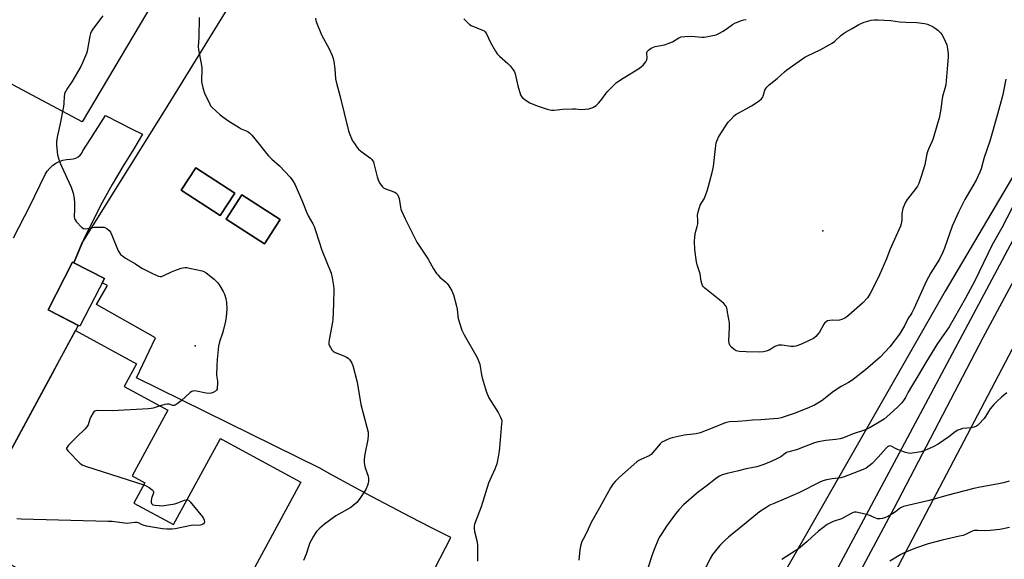
# Model space of a CAD drawing. Units: inches. Extents: x 1213772 to 1219772, y 573455 to 577455.
# Drawn here: x 1214668 to 1215118, y 576194 to 576441 of the extents above; entities that cross this region are included whole.
import ezdxf

# ---------------------------------------------------------------- set-up
doc = ezdxf.new("R2010")
doc.units = ezdxf.units.IN
doc.header["$MEASUREMENT"] = 0
for name, color, linetype in [('BLDG-Footprint', 5, 'Continuous'), ('ELEV-Spot Elevation', 7, 'Continuous'), ('NTRL-Pasture Land', 2, 'Continuous'), ('TRANS-Road', 130, 'Continuous'), ('Undefined', 1, 'Continuous')]:
    doc.layers.add(name, color=color, linetype=linetype)

msp = doc.modelspace()

# ---------------------------------------------------------------- linework, layer by layer
at = {"layer": 'BLDG-Footprint'}
for points, elevation in [([(1214766.04, 576361.75), (1214759.39, 576351.52), (1214741.49, 576363.14), (1214748.14, 576373.37)], 529.63), ([(1214786.8, 576349.77), (1214779.59, 576338.54), (1214762.02, 576349.83), (1214769.23, 576361.05)], 540.02), ([(1214706.36, 576322.67), (1214695.17, 576300.92), (1214680.55, 576308.44), (1214691.73, 576330.19)], 530.81), ([(1214719.85, 576220.02), (1214738.04, 576210.15), (1214759.42, 576249.57), (1214760.31, 576249.09), (1214796.33, 576229.55), (1214727.3, 576102.27), (1214727.14, 576101.98), (1214690.98, 576121.6), (1214714.17, 576164.35), (1214643.01, 576202.95), (1214656.37, 576227.6), (1214654.88, 576228.41), (1214693.13, 576298.91), (1214721.07, 576283.76), (1214715.43, 576273.36), (1214735.33, 576262.57), (1214719.02, 576232.49), (1214724.88, 576229.31)], 529.73)]:
    msp.add_lwpolyline(points, close=True, dxfattribs=dict(at, elevation=elevation))
at = {"layer": 'ELEV-Spot Elevation'}
for p in [(1215035.21, 576344.48, 527.88), (1214747.83, 576291.93, 530.28)]:
    msp.add_point(p, dxfattribs=at)
at = {"layer": 'NTRL-Pasture Land'}
msp.add_lwpolyline([(1215306.84, 575884.05), (1214987.93, 576035.51), (1215210.19, 576458.45)], dxfattribs=at)
for points in [[(1214852.24, 576179.47, 0), (1214860.09, 576194.81, 0), (1214864.91, 576204.33, 0), (1214855.77, 576208.9, 0), (1214846.67, 576213.54, 0), (1214837.6, 576218.25, 0), (1214828.57, 576223.03, 0), (1214819.58, 576227.88, 0), (1214810.62, 576232.81, 0), (1214805.01, 576235.94, 0), (1214721.07, 576277.3, 0), (1214729.75, 576295.59, 0), (1214702.8, 576310.8, 0), (1214707.73, 576319.47, 0), (1214705.39, 576320.79, 0), (1214706.36, 576322.67, 0), (1214692.3, 576329.9, 0), (1214696.08, 576338.76, 0), (1214735.56, 576402.03, 0), (1214833.23, 576560.45, 0)], [(1214734.26, 576458.7, 0), (1214696.11, 576394.45, 0), (1214578.28, 576457.27, 0), (1214444.81, 576236.6, 0), (1214489.43, 576207.29, 0), (1214509.44, 576189.05, 0), (1214529.62, 576181.1, 0), (1214546.28, 576180.53, 0), (1214560.89, 576179.35, 0), (1214522.04, 576113.21, 0), (1214574.59, 576081.09, 0), (1214528.78, 576003.41, 0), (1214509.9, 575991.42, 0), (1214491, 575985.18, 0), (1214414.21, 575949.14, 0), (1214390.83, 575928.91, 0), (1214374.46, 575905.2, 0), (1214319.41, 575823.17, 0), (1214251.54, 575703.66, 0)], [(1215136.84, 576394.35, 0), (1215091.2, 576316.88, 0), (1214990.42, 576140.79, 0), (1214899.12, 575977.15, 0), (1214861.96, 575909.81, 0), (1214848.09, 575884.68, 0), (1214774.49, 575756.16, 0)]]:
    msp.add_polyline3d(points, dxfattribs=at)
for points in [[(1214741.49, 576363.14, 0), (1214759.39, 576351.52, 0), (1214766.04, 576361.75, 0), (1214748.14, 576373.37, 0)], [(1214769.23, 576361.05, 0), (1214762.02, 576349.83, 0), (1214779.59, 576338.54, 0), (1214786.8, 576349.77, 0)]]:
    msp.add_polyline3d(points, close=True, dxfattribs=at)
at = {"layer": 'TRANS-Road'}
for points in [[(1215163.63, 576398.14), (1215108.44, 576295.55), (1215067.6, 576217.6), (1215038.23, 576162.55), (1214985.21, 576068.51), (1214912.23, 575935.15), (1214870.55, 575866.31), (1214825.92, 575785), (1214768.09, 575678.48)], [(1214783.42, 575731.37), (1214830.34, 575818.92), (1214870.74, 575890.41), (1214909.43, 575954.73), (1214965.89, 576058.13), (1215027.07, 576162.36), (1215070.21, 576242.97), (1215123.45, 576342.67)]]:
    msp.add_lwpolyline(points, dxfattribs=at)
msp.add_polyline3d([(1214664.82, 576341.29, 0), (1214672.16, 576355.74, 0), (1214679.32, 576370.3, 0), (1214680.23, 576371.81, 0), (1214681.35, 576373.19, 0), (1214682.65, 576374.4, 0), (1214684.1, 576375.42, 0), (1214685.67, 576376.23, 0), (1214687.35, 576376.83, 0), (1214689.08, 576377.18, 0), (1214690.85, 576377.3, 0), (1214692.07, 576377.41, 0), (1214693.24, 576377.76, 0), (1214694.32, 576378.34, 0), (1214695.25, 576379.13, 0), (1214696.01, 576380.09, 0), (1214696.56, 576381.18, 0), (1214700.12, 576386.71, 0), (1214706.93, 576397.26, 0), (1214707.13, 576397.16, 0), (1214719.07, 576391.09, 0), (1214723.78, 576388.7, 0), (1214719.76, 576382.09, 0), (1214714.76, 576374, 0), (1214709.96, 576365.79, 0), (1214705.37, 576357.46, 0), (1214700.99, 576349.03, 0), (1214696.82, 576340.48, 0), (1214692.3, 576329.9, 0), (1214691.73, 576330.19, 0), (1214680.55, 576308.44, 0), (1214694.43, 576301.3, 0), (1214693.13, 576298.91, 0), (1214685.72, 576285.25, 0), (1214682.39, 576279.12, 0), (1214654.88, 576228.41, 0)], dxfattribs=at)
at = {"layer": 'Undefined'}
for points, elevation in [([(1214705.67, 576442.86), (1214701.36, 576437.18), (1214700.46, 576435.78), (1214700.04, 576434.75), (1214699.72, 576433.6), (1214698.5, 576426.69), (1214698.2, 576425.57), (1214697.76, 576424.49), (1214696.31, 576421.29), (1214695.52, 576419.75), (1214691.5, 576412.68), (1214689.22, 576409.39), (1214688.66, 576408.46), (1214688.32, 576407.74), (1214687.98, 576406.08), (1214687.79, 576402.8), (1214687.61, 576401.32), (1214686.01, 576392.8), (1214684.69, 576387.32), (1214684.44, 576385.31), (1214684.37, 576383.87), (1214684.52, 576382.15), (1214684.93, 576379.31), (1214685.86, 576376.22), (1214686.74, 576374.03), (1214691.16, 576364.54), (1214691.68, 576363.18), (1214692.1, 576361.79), (1214692.54, 576359.26), (1214692.75, 576357.27), (1214692.74, 576354.32), (1214692.51, 576351.1), (1214692.66, 576349.99), (1214692.91, 576349.51), (1214693.43, 576348.83), (1214696.09, 576346.1), (1214696.76, 576345.63), (1214697.51, 576345.46), (1214698.61, 576345.56), (1214701.74, 576346.14), (1214704.03, 576346.24), (1214705.46, 576346.23), (1214706.29, 576346.13), (1214706.8, 576345.97), (1214707.49, 576345.59), (1214708.55, 576344.75), (1214709.21, 576343.88), (1214709.82, 576342.55), (1214712.68, 576335.43), (1214713.21, 576334.4), (1214713.74, 576333.76), (1214714.59, 576333.03), (1214715.98, 576332.03), (1214720.6, 576329.38), (1214723.5, 576327.38), (1214728.38, 576324.95), (1214731.09, 576323.77), (1214731.87, 576323.62), (1214732.55, 576323.66), (1214733.62, 576324.03), (1214737.01, 576325.71), (1214738.6, 576326.39), (1214741.56, 576327.4), (1214742.4, 576327.59), (1214743.28, 576327.68), (1214744.16, 576327.68), (1214745.32, 576327.51), (1214751.08, 576326.21), (1214751.89, 576325.91), (1214752.88, 576325.3), (1214756.59, 576322.36), (1214757.7, 576321.39), (1214758.25, 576320.74), (1214759.21, 576319.3), (1214760.72, 576316.83), (1214761.37, 576315.54), (1214761.97, 576313.54), (1214762.24, 576311.82), (1214762.34, 576308.72), (1214762.11, 576305.2), (1214761.83, 576303.16), (1214760.91, 576299.43), (1214760.42, 576297.75), (1214759, 576293.72), (1214758.56, 576291.76), (1214757.97, 576285.61), (1214757.8, 576282.96), (1214757.7, 576278.55), (1214758.07, 576275.83), (1214758.14, 576274.7), (1214758.03, 576272.7), (1214757.92, 576272.18), (1214757.72, 576271.71), (1214757.16, 576271.18), (1214756.2, 576270.63), (1214755.15, 576270.21), (1214754.33, 576270.08), (1214752.86, 576270.27), (1214748.45, 576271.24), (1214747.6, 576271.31), (1214746.85, 576271.23), (1214746.36, 576271.04), (1214745.66, 576270.57), (1214741.5, 576266.79), (1214739.65, 576265.36), (1214738.71, 576264.79), (1214738.22, 576264.65), (1214737.72, 576264.67), (1214735.93, 576265.2), (1214735.13, 576265.29), (1214734, 576265.09), (1214731.87, 576264.44)], 530), ([(1214749.72, 576442.08), (1214749.53, 576432.96), (1214749.3, 576428.79), (1214749.47, 576427.34), (1214750.68, 576421.02), (1214750.98, 576419.03), (1214750.98, 576417.58), (1214750.74, 576414.05), (1214750.79, 576412.76), (1214751.41, 576409.95), (1214752.15, 576407.47), (1214754.54, 576402.42), (1214754.98, 576401.67), (1214755.51, 576401.01), (1214759.37, 576397.55), (1214762.81, 576394.94), (1214767.97, 576391.77), (1214768.99, 576391.24), (1214771.24, 576390.31), (1214772.15, 576389.78), (1214772.78, 576389.28), (1214773.79, 576388.23), (1214777.25, 576384.21), (1214780.49, 576379.92), (1214781.42, 576378.81), (1214783, 576377.27), (1214786.53, 576374.28), (1214791.36, 576369.14), (1214792.56, 576367.42), (1214793.63, 576365.63), (1214796.95, 576357.85), (1214799.03, 576352.71), (1214799.69, 576351.43), (1214801.82, 576347.77), (1214802.43, 576346.52), (1214803.19, 576344.25), (1214805.82, 576335.61), (1214810.07, 576325.09), (1214810.57, 576323.09), (1214811.25, 576319.32), (1214811.32, 576317.87), (1214811.18, 576311.17), (1214810.89, 576303.94), (1214810.74, 576302.78), (1214809.22, 576294.67), (1214809.07, 576293.52), (1214809.1, 576292.69), (1214809.37, 576291.89), (1214809.79, 576291.12), (1214810.43, 576290.14), (1214811.01, 576289.51), (1214811.96, 576288.94), (1214815.92, 576287.31), (1214817.18, 576286.72), (1214817.89, 576286.3), (1214818.51, 576285.74), (1214819.19, 576284.82), (1214819.62, 576284.07), (1214820.01, 576282.97), (1214821.97, 576275.27), (1214823.69, 576265.1), (1214826.5, 576254.78), (1214827.02, 576252.48), (1214827.09, 576251.09), (1214826.97, 576249.13), (1214825.59, 576242.35), (1214825.3, 576240.1), (1214825.23, 576238.68), (1214825.35, 576237.57), (1214825.68, 576236.21), (1214827, 576232.34), (1214827.16, 576231.2), (1214827.16, 576230.05), (1214827.05, 576229.2), (1214826.77, 576228.11), (1214826.05, 576226.26), (1214822.95, 576221.59), (1214821.83, 576220.23), (1214820.28, 576218.86), (1214819.1, 576217.97), (1214812.35, 576214.16), (1214807.1, 576210.38), (1214804.89, 576208.49), (1214803.48, 576206.97), (1214802.75, 576206.04), (1214802, 576204.81), (1214800.28, 576201.49), (1214799.88, 576200.42), (1214798.7, 576196.62), (1214797.42, 576193.82)], 528), ([(1214802.94, 576441.76), (1214803.11, 576440.65), (1214803.37, 576439.81), (1214805.77, 576434.12), (1214809.2, 576427.7), (1214810.54, 576424.77), (1214811.05, 576423.41), (1214811.33, 576422.01), (1214811.8, 576418.58), (1214812.18, 576414.03), (1214812.38, 576412.62), (1214814.11, 576406.46), (1214818.11, 576390.29), (1214818.63, 576388.63), (1214819.4, 576386.78), (1214819.95, 576385.76), (1214820.75, 576384.51), (1214821.92, 576382.8), (1214822.66, 576381.89), (1214823.79, 576380.93), (1214828.13, 576377.75), (1214828.77, 576377.15), (1214829.09, 576376.74), (1214829.45, 576376.03), (1214829.71, 576375.25), (1214831.19, 576369.26), (1214831.61, 576367.84), (1214832.28, 576366.54), (1214833.44, 576364.86), (1214834.03, 576364.26), (1214834.95, 576363.74), (1214839.25, 576362.22), (1214839.92, 576361.75), (1214840.46, 576361.1), (1214841.02, 576360.1), (1214841.28, 576359.29), (1214841.83, 576355.3), (1214842.01, 576354.47), (1214842.29, 576353.67), (1214843.97, 576350.04), (1214849.38, 576339.31), (1214854.58, 576331.6), (1214857.05, 576327.21), (1214858.4, 576325.04), (1214858.93, 576324.39), (1214859.92, 576323.41), (1214862.61, 576321.12), (1214863.23, 576320.5), (1214864.06, 576319.33), (1214865.36, 576317.08), (1214865.73, 576316.31), (1214866.12, 576315.21), (1214867.54, 576310.12), (1214867.79, 576308.68), (1214868.05, 576305.57), (1214868.25, 576304.46), (1214870.01, 576299.16), (1214871.06, 576297.03), (1214877.03, 576286.67), (1214877.63, 576285.1), (1214878.11, 576283.48), (1214878.92, 576278.72), (1214879.25, 576277.3), (1214880.55, 576272.72), (1214881.22, 576270.79), (1214882.37, 576268.16), (1214886.54, 576261.46), (1214887.63, 576259.34), (1214888.05, 576258.25), (1214888.18, 576257.41), (1214888.15, 576256.27), (1214887.46, 576248.89), (1214887.09, 576243.72), (1214886.79, 576241.97), (1214885.9, 576237.91), (1214885.06, 576235.53), (1214883.36, 576231.92), (1214882.2, 576229.19), (1214878.75, 576218.35), (1214875.97, 576211.18), (1214875.69, 576210.34), (1214875.54, 576209.51), (1214875.54, 576208.41), (1214875.72, 576207.03), (1214876.84, 576202.9), (1214877.07, 576200.99), (1214877.13, 576193.48)], 526), ([(1214870.87, 576441.46), (1214872.66, 576439.66), (1214873.51, 576438.93), (1214874.23, 576438.48), (1214879.35, 576436.35), (1214880.11, 576435.96), (1214880.67, 576435.5), (1214881.27, 576434.6), (1214883.06, 576430.73), (1214885.36, 576426.65), (1214886.14, 576425.43), (1214887.12, 576424.4), (1214891.07, 576421.07), (1214892.03, 576419.99), (1214893.44, 576418.14), (1214894.06, 576417.17), (1214894.37, 576416.39), (1214895.21, 576412.23), (1214895.57, 576410.84), (1214896.85, 576406.73), (1214897.2, 576405.98), (1214897.53, 576405.55), (1214898.17, 576405), (1214899.36, 576404.19), (1214901.09, 576403.13), (1214902.13, 576402.62), (1214904.82, 576401.6), (1214909.04, 576400.16), (1214910.18, 576399.83), (1214911.03, 576399.71), (1214912.15, 576399.75), (1214916.15, 576400.15), (1214920.58, 576400.36), (1214922.03, 576400.33), (1214924.45, 576400.08), (1214926.44, 576400.11), (1214928.1, 576400.36), (1214929.92, 576400.99), (1214931.39, 576401.91), (1214932.48, 576402.84), (1214933.6, 576404.2), (1214936.53, 576408.1), (1214939.27, 576410.87), (1214940.8, 576412.29), (1214943.84, 576414.42), (1214951.23, 576418.96), (1214952.14, 576419.62), (1214952.86, 576420.28), (1214954.17, 576421.82), (1214954.66, 576422.8), (1214954.8, 576423.85), (1214954.57, 576425.68), (1214954.59, 576426.11), (1214954.7, 576426.47), (1214955, 576426.87), (1214955.41, 576427.22), (1214956.62, 576428), (1214957.65, 576428.53), (1214958.47, 576428.81), (1214962.75, 576429.63), (1214964.42, 576430.15), (1214966.3, 576430.96), (1214969.21, 576432.86), (1214970.27, 576433.25), (1214972.04, 576433.43), (1214975.02, 576433.55), (1214979.72, 576433.16), (1214980.89, 576433.13), (1214982.6, 576433.37), (1214986.28, 576434.17), (1214987.6, 576434.72), (1214989.58, 576435.9), (1214991.53, 576437.15), (1214993.84, 576438.87), (1214994.84, 576439.46), (1214996.73, 576440.3), (1214997.96, 576440.76), (1214999.06, 576441.03), (1215000, 576441.1)], 524), ([(1215000, 576400.3), (1215002.58, 576401.76), (1215006.02, 576403.98), (1215007.14, 576404.86), (1215007.6, 576405.47), (1215007.92, 576406.13), (1215008.66, 576408.88), (1215009.07, 576409.6), (1215009.59, 576410.27), (1215010.61, 576411.29), (1215014.32, 576414.25), (1215017.57, 576417.17), (1215018.71, 576418.08), (1215026.91, 576423.93), (1215028.17, 576424.59), (1215034.01, 576427.29), (1215039.44, 576430.37), (1215040.52, 576431.18), (1215043.47, 576433.89), (1215044.56, 576434.79), (1215045.58, 576435.42), (1215048.57, 576437.01), (1215051.57, 576438.83), (1215052.97, 576439.54), (1215054.05, 576439.93), (1215057.22, 576440.81), (1215058.67, 576441.06), (1215060.42, 576441.04), (1215066.27, 576440.74), (1215070.31, 576440.18)], 526), ([(1215070.31, 576440.18), (1215073.09, 576439.9), (1215078.12, 576439.83), (1215081.66, 576439.41), (1215083.02, 576438.97), (1215085.63, 576437.82), (1215086.61, 576437.24), (1215087.74, 576436.3), (1215089, 576435.06), (1215089.7, 576434.14), (1215091.2, 576431.27), (1215091.85, 576429.66), (1215092.23, 576427.7), (1215092.51, 576425.43), (1215092.49, 576423.95), (1215092.27, 576420.39), (1215091.41, 576411.27), (1215091.03, 576409.66), (1215089.87, 576405.94), (1215089.56, 576403.94), (1215089.23, 576400.18), (1215088.35, 576396.11), (1215087.68, 576393.54), (1215085.68, 576386.8), (1215085.04, 576385.22), (1215083.48, 576381.93), (1215083.18, 576381.16), (1215082.82, 576379.74), (1215081.83, 576374.74), (1215080.22, 576369.42), (1215079.08, 576366.2), (1215078.47, 576364.94), (1215077.32, 576363.29), (1215073.79, 576358.88), (1215073.05, 576357.64), (1215072.02, 576355.54), (1215071.72, 576354.72), (1215071.55, 576353.91), (1215071.38, 576352.25), (1215071.28, 576349.38), (1215070.99, 576347.7), (1215070.68, 576346.6), (1215065.87, 576335.89), (1215064.25, 576331.78), (1215061.14, 576324.35), (1215058.11, 576318.08), (1215056.84, 576315.81), (1215055.54, 576313.93), (1215053.28, 576311.47), (1215047.12, 576305.93), (1215046.2, 576305.21), (1215045.19, 576304.63), (1215043.88, 576304.02), (1215042.8, 576303.66), (1215041.97, 576303.58), (1215039.41, 576303.64), (1215038.31, 576303.58), (1215037.26, 576303.35), (1215036.62, 576302.98), (1215036.06, 576302.46), (1215035.56, 576301.77), (1215033.56, 576298.21), (1215032.94, 576297.24), (1215031.99, 576296.2), (1215030.81, 576295.36), (1215026.02, 576292.93), (1215024.2, 576292.2), (1215022.87, 576291.79), (1215021.84, 576291.65), (1215020.5, 576291.64), (1215016.35, 576292.17), (1215014.89, 576292.2), (1215014.05, 576292), (1215013.25, 576291.65), (1215011.34, 576290.41), (1215010.6, 576290.01), (1215009.29, 576289.53), (1215007.94, 576289.18), (1215006.21, 576289.02), (1215000, 576289.18)], 526), ([(1215118.93, 576413.89), (1215117.75, 576407.64), (1215117.27, 576405.62), (1215115.04, 576397.89), (1215111.62, 576385.57), (1215109.02, 576378.02), (1215107.58, 576372.94), (1215107, 576371.3), (1215105.33, 576367.64), (1215100.22, 576358.84), (1215097.2, 576352.99), (1215094.39, 576346.61), (1215090.87, 576336.64), (1215090.13, 576334.74), (1215088.5, 576331.64), (1215084.65, 576325.35), (1215082.46, 576321.34), (1215076.87, 576308.85), (1215075.96, 576307), (1215075.5, 576306.31), (1215074.15, 576304.62), (1215072.46, 576301.01), (1215071.18, 576298.74), (1215070.23, 576297.29), (1215065.83, 576291.46), (1215061.43, 576286.81), (1215054.69, 576280.99), (1215048.36, 576276.14), (1215046.91, 576275.13), (1215043.6, 576273.26), (1215040.1, 576270.99), (1215034.88, 576266.97), (1215033.67, 576266.13), (1215031.35, 576264.85), (1215027.84, 576263.25), (1215022.02, 576260.96), (1215016.13, 576259.03), (1215014.66, 576258.76), (1215012.61, 576258.52), (1215006.71, 576258.12), (1215002.99, 576257.97), (1215000, 576257.7)], 524), ([(1215000, 576289.18), (1214996.84, 576289.39), (1214995.5, 576289.7), (1214994.52, 576290.33), (1214993.4, 576291.31), (1214992.8, 576291.95), (1214992.37, 576292.65), (1214992.23, 576293.14), (1214992.16, 576294.01), (1214992.44, 576300.43), (1214992.43, 576302.45), (1214991.6, 576307.29), (1214991.15, 576309.26), (1214990.64, 576310.36), (1214989.78, 576311.36), (1214988.08, 576312.79), (1214981.13, 576318.29), (1214980.5, 576318.88), (1214980.03, 576319.57), (1214979.74, 576320.37), (1214979.48, 576321.52), (1214979.02, 576324.85), (1214977.65, 576329.01), (1214977.32, 576330.42), (1214976.58, 576335.84), (1214976.47, 576339.81), (1214976.52, 576341.57), (1214976.7, 576342.99), (1214977.01, 576344.31), (1214977.71, 576346.57), (1214977.93, 576347.69), (1214978, 576349.32), (1214977.87, 576351.62), (1214978.15, 576353.29), (1214978.64, 576355.21), (1214979.03, 576356.26), (1214980.87, 576359.17), (1214981.52, 576360.75), (1214982.33, 576363.21), (1214984.53, 576371.14), (1214984.88, 576372.55), (1214985.08, 576373.88), (1214986.12, 576383.56), (1214986.38, 576384.7), (1214986.96, 576386.36), (1214987.43, 576387.43), (1214987.87, 576388.19), (1214990.61, 576392.35), (1214991.89, 576394.16), (1214993.03, 576395.46), (1214994.63, 576397.11), (1214995.5, 576397.83), (1214996.71, 576398.56), (1215000, 576400.3)], 526), ([(1215124.07, 576359.41), (1215117.15, 576345.95), (1215112.71, 576338.11), (1215104.76, 576321.73), (1215100.46, 576313.66), (1215095.28, 576304.54), (1215092.93, 576300.58), (1215090.59, 576297.04), (1215087.7, 576293), (1215082.22, 576284.24), (1215078.8, 576278.29), (1215075.69, 576273.3), (1215074.26, 576270.71), (1215073.01, 576268.24), (1215072.44, 576267.33), (1215071.38, 576265.94), (1215069.55, 576264.04), (1215065.85, 576260.67), (1215063.2, 576258.45), (1215061.76, 576257.45), (1215056.84, 576254.6), (1215055.27, 576253.75), (1215054.21, 576253.32), (1215048.99, 576251.66), (1215044.66, 576249.93), (1215043.05, 576249.41), (1215041.15, 576249.05), (1215037.98, 576248.8), (1215036.53, 576248.61), (1215033.05, 576247.96), (1215031.38, 576247.51), (1215027.35, 576246.09), (1215023.15, 576244.39), (1215019.56, 576243.44), (1215018.6, 576243.11), (1215017.89, 576242.72), (1215015.88, 576241.24), (1215014.66, 576240.51), (1215011.21, 576238.88), (1215007.74, 576237.54), (1215005.02, 576236.64), (1215000, 576235.68)], 522), ([(1215119.44, 576270.5), (1215116.93, 576268.45), (1215115, 576266.68), (1215113.37, 576265.05), (1215111.79, 576263.13), (1215110.99, 576261.95), (1215109.67, 576259.6), (1215108.98, 576258.64), (1215106.57, 576256.05), (1215105.92, 576255.47), (1215105.44, 576255.17), (1215104.39, 576254.75), (1215103, 576254.4), (1215099.09, 576254.06), (1215098.03, 576253.73), (1215097, 576253.29), (1215095.79, 576252.58), (1215092.83, 576250.3), (1215087.91, 576246.97), (1215085.7, 576245.79), (1215082.93, 576244.46), (1215081.44, 576243.84), (1215080.15, 576243.44), (1215076.07, 576242.8), (1215075.2, 576242.73), (1215074.35, 576242.79), (1215072.99, 576243.19), (1215069.76, 576244.43), (1215068.71, 576244.9), (1215066.49, 576246.07), (1215065.77, 576246.22), (1215065.35, 576246.12), (1215064.73, 576245.74), (1215064.11, 576245.14), (1215060.47, 576241.06), (1215057.68, 576238.09), (1215056.36, 576236.99), (1215054.94, 576236.03), (1215053.62, 576235.43), (1215044.94, 576231.96), (1215043.45, 576231.61), (1215039.47, 576231.08), (1215036.84, 576230.6), (1215035.22, 576230.12), (1215033.51, 576229.44), (1215024.5, 576224.9), (1215017.48, 576221.8), (1215012.37, 576219.72), (1215010.88, 576219), (1215009.1, 576217.92), (1215006.23, 576215.96), (1215000, 576210.93)], 520), ([(1214731.87, 576264.44), (1214728.61, 576263.45), (1214727.74, 576263.27), (1214726.56, 576263.16), (1214709.89, 576262.24), (1214703.05, 576262.32), (1214702.5, 576262.25), (1214702, 576262.08), (1214701.6, 576261.77), (1214701.26, 576261.36), (1214700.09, 576259.4), (1214699.63, 576258.34), (1214698.92, 576255.81), (1214698.37, 576254.83), (1214697.39, 576253.78), (1214693.79, 576250.35), (1214689.98, 576246.48), (1214689.25, 576245.62), (1214689.03, 576245.19), (1214688.99, 576244.98), (1214689.12, 576244.55), (1214689.78, 576243.69), (1214695.05, 576238.32), (1214695.72, 576237.75), (1214696.48, 576237.32), (1214698.16, 576236.72), (1214724.35, 576228.33)], 530), ([(1215000, 576257.7), (1214996.22, 576257.35), (1214992.41, 576257.15), (1214991.03, 576256.93), (1214989.66, 576256.46), (1214985.29, 576254.6), (1214979.03, 576252.08), (1214977.16, 576251.69), (1214971.72, 576251.08), (1214966.17, 576249.83), (1214965.07, 576249.52), (1214963.77, 576248.99), (1214962.5, 576248.4), (1214961.55, 576247.83), (1214960.73, 576247.04), (1214958.3, 576244.15), (1214956.53, 576242.31), (1214955.62, 576241.68), (1214952.24, 576240.15), (1214950.95, 576239.47), (1214949.98, 576238.83), (1214942.14, 576231.88), (1214940.12, 576229.92), (1214939, 576228.68), (1214937.92, 576227.02), (1214932.92, 576217.81), (1214929.08, 576211.12), (1214927.15, 576206.73), (1214925.41, 576203.44), (1214924.93, 576202.41), (1214924.25, 576200.3), (1214923.89, 576198.56), (1214923.55, 576193.85)], 524), ([(1215000, 576235.68), (1214996.56, 576234.69), (1214991.34, 576233.57), (1214989.14, 576232.9), (1214987.83, 576232.33), (1214986.61, 576231.49), (1214981.61, 576227.6), (1214978.26, 576225.14), (1214971.4, 576219.23), (1214969.35, 576217.13), (1214967.67, 576215.16), (1214963.62, 576209.51), (1214961.42, 576206.15), (1214960.53, 576204.69), (1214960.01, 576203.65), (1214957.94, 576198.78), (1214957.23, 576196.87), (1214955.08, 576190.28)], 522), ([(1214724.35, 576228.33), (1214725.52, 576227.85), (1214726.79, 576227.12), (1214728.2, 576226.15), (1214728.72, 576225.6), (1214728.85, 576225.17), (1214728.8, 576224.67), (1214727.94, 576222.18), (1214727.76, 576221.09), (1214727.82, 576220.33), (1214727.94, 576219.88), (1214728.16, 576219.52), (1214728.56, 576219.27), (1214729.63, 576219.03), (1214731.41, 576218.85), (1214732.59, 576218.79), (1214733.75, 576218.87), (1214738.59, 576219.74), (1214739.97, 576220.17), (1214742.96, 576221.28), (1214743.73, 576221.47), (1214744.2, 576221.5)], 530), ([(1215120.36, 576229.98), (1215117.87, 576229.35), (1215114.75, 576228.71), (1215107.14, 576227.36), (1215104.31, 576226.71), (1215091.87, 576223.49), (1215087.16, 576222.09), (1215083.23, 576221.03), (1215072, 576218.43), (1215070.77, 576217.89), (1215068.39, 576216.03), (1215065.21, 576214.04), (1215063.91, 576213.39), (1215062.5, 576212.97), (1215061.35, 576212.77), (1215060.24, 576212.87), (1215058.62, 576213.36), (1215056.25, 576214.42), (1215055.17, 576214.8), (1215051.23, 576215.69), (1215050.39, 576215.81), (1215049.56, 576215.81), (1215048.8, 576215.58), (1215048.05, 576215.23), (1215043.65, 576212.78), (1215039.9, 576211.52), (1215038.39, 576210.86), (1215037.17, 576210.2), (1215033.15, 576207.16), (1215030.3, 576204.63), (1215027.82, 576202.27), (1215023.97, 576199.13), (1215022.78, 576198.28), (1215016.41, 576194.17)], 518), ([(1214744.2, 576221.5), (1214744.82, 576221.34), (1214745.63, 576220.62), (1214751.18, 576213.7), (1214751.68, 576212.97), (1214752.02, 576212.19), (1214752.15, 576211.4), (1214752.06, 576210.94), (1214751.81, 576210.6), (1214751.44, 576210.33), (1214751.01, 576210.11), (1214750.31, 576209.91), (1214749.54, 576209.83), (1214747.02, 576209.91), (1214746.01, 576209.83), (1214738.76, 576208.2), (1214737.32, 576208.05), (1214734.96, 576208.12), (1214732.9, 576208.28), (1214725.61, 576209.47), (1214724.05, 576209.88), (1214723.36, 576210.18), (1214722.25, 576210.87), (1214721.77, 576211.04), (1214721.24, 576211.11), (1214720.42, 576211.1), (1214717.88, 576210.76), (1214717.03, 576210.72), (1214715.59, 576210.83), (1214709.84, 576211.53), (1214708.08, 576211.66), (1214668.32, 576212.65), (1214666.25, 576212.78)], 530), ([(1215000, 576210.93), (1214992, 576204.47), (1214990.5, 576203.13), (1214988.02, 576200.67), (1214984.69, 576196.54), (1214983.53, 576194.63), (1214981.18, 576189.61)], 520), ([(1215120.65, 576208.84), (1215116.1, 576207.9), (1215111.78, 576207.43), (1215109.47, 576207.28), (1215106.14, 576207.49), (1215104.4, 576207.42), (1215103.14, 576207.01), (1215100.79, 576205.76), (1215099.45, 576205.25), (1215097.72, 576204.81), (1215089.83, 576203.13), (1215083.34, 576201.32), (1215077.52, 576199.36), (1215072.73, 576197.38), (1215070.91, 576196.44), (1215065.8, 576193.38)], 516)]:
    msp.add_lwpolyline(points, dxfattribs=dict(at, elevation=elevation))

doc.saveas('drawing.dxf')
